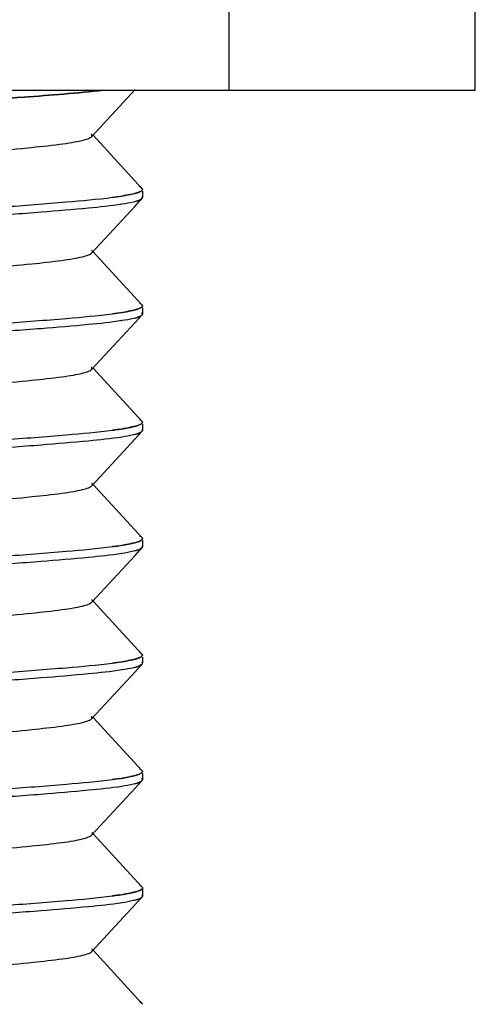
# Model space of a CAD drawing. Units: millimetres. Extents: x 0 to 1189, y 0 to 841.
# Drawn here: x 1074 to 1077, y 272 to 278 of the extents above; entities that cross this region are included whole.
import ezdxf

# ---------------------------------------------------------------- set-up
doc = ezdxf.new("R2010")
doc.units = ezdxf.units.MM
doc.header["$LTSCALE"] = 65.395
doc.layers.add('00_COMPONENTS', color=7, linetype='CONTINUOUS')

msp = doc.modelspace()

# ---------------------------------------------------------------- linework, layer by layer
at = {"layer": '00_COMPONENTS', "color": 7, "linetype": 'Continuous'}
for p, q in [((1075.5878, 278.6292), (1075.5878, 277.1292)), ((1077.0702, 277.1292), (1077.0702, 278.6292)), ((1069.3742, 277.1292), (1077.0701, 277.1292)), ((1075.0678, 276.537), (1075.0661, 276.5392)), ((1074.9312, 276.4908), (1074.8894, 276.4851)), ((1075.0658, 276.4772), (1075.067, 276.4785)), ((1075.067, 276.4785), (1075.066, 276.4774)), ((1075.0681, 276.4802), (1075.067, 276.4785)), ((1074.9439, 276.4433), (1074.946, 276.4436)), ((1075.0678, 275.837), (1075.0661, 275.8392)), ((1074.9312, 275.7908), (1074.8894, 275.7851)), ((1074.9439, 275.7433), (1074.946, 275.7436)), ((1075.0658, 275.7772), (1075.067, 275.7785)), ((1075.067, 275.7785), (1075.066, 275.7774)), ((1075.0681, 275.7802), (1075.067, 275.7785)), ((1074.9312, 275.0908), (1074.8894, 275.0851)), ((1075.0678, 275.137), (1075.0661, 275.1392)), ((1074.9439, 275.0433), (1074.946, 275.0436)), ((1075.0658, 275.0772), (1075.067, 275.0785)), ((1075.067, 275.0785), (1075.066, 275.0774)), ((1075.0681, 275.0802), (1075.067, 275.0785)), ((1075.0678, 274.437), (1075.0661, 274.4392)), ((1074.9312, 274.3908), (1074.8894, 274.3851)), ((1075.0658, 274.3772), (1075.067, 274.3785)), ((1075.067, 274.3785), (1075.066, 274.3774)), ((1075.0681, 274.3802), (1075.067, 274.3785)), ((1074.9439, 274.3433), (1074.946, 274.3436)), ((1075.0678, 273.737), (1075.0661, 273.7392)), ((1074.9312, 273.6908), (1074.8894, 273.6851)), ((1075.0658, 273.6772), (1075.067, 273.6785)), ((1075.067, 273.6785), (1075.066, 273.6774)), ((1075.0681, 273.6802), (1075.067, 273.6785)), ((1074.9439, 273.6433), (1074.946, 273.6436)), ((1075.0678, 273.037), (1075.0661, 273.0392)), ((1074.9312, 272.9908), (1074.8894, 272.9851)), ((1075.0658, 272.9772), (1075.067, 272.9785)), ((1075.067, 272.9785), (1075.066, 272.9774)), ((1075.0681, 272.9802), (1075.067, 272.9785)), ((1074.9439, 272.9433), (1074.946, 272.9436)), ((1075.0678, 272.337), (1075.0661, 272.3392)), ((1074.9312, 272.2908), (1074.8894, 272.2851)), ((1075.0658, 272.2772), (1075.067, 272.2785)), ((1075.067, 272.2785), (1075.066, 272.2774)), ((1075.0681, 272.2802), (1075.067, 272.2785)), ((1074.9439, 272.2433), (1074.946, 272.2436)), ((1075.0678, 271.637), (1075.0661, 271.6392))]:
    msp.add_line(p, q, dxfattribs=at)
at = {"layer": '00_COMPONENTS', "color": 6, "linetype": 'Continuous'}
for p, q in [((1074.7657, 276.8514), (1075.0248, 277.1327)), ((1074.7657, 276.8514), (1074.7657, 276.8661)), ((1075.0661, 276.5392), (1074.773, 276.8581)), ((1075.069, 276.5215), (1075.069, 276.4837)), ((1075.0248, 276.4327), (1075.0661, 276.4774)), ((1074.7657, 276.1514), (1075.0248, 276.4327)), ((1075.0661, 275.8392), (1074.773, 276.1581)), ((1075.069, 275.8215), (1075.069, 275.7837)), ((1075.0248, 275.7327), (1075.0661, 275.7774)), ((1074.7657, 275.4514), (1075.0248, 275.7327)), ((1074.7657, 275.4514), (1074.7657, 275.4661)), ((1075.0661, 275.1392), (1074.773, 275.4581)), ((1075.069, 275.1215), (1075.069, 275.0837)), ((1074.7657, 274.7514), (1075.0248, 275.0327)), ((1075.0248, 275.0327), (1075.0661, 275.0774)), ((1075.0661, 274.4392), (1074.773, 274.7581)), ((1075.0248, 274.3327), (1075.0661, 274.3774)), ((1075.069, 274.4215), (1075.069, 274.3837)), ((1074.7657, 274.0514), (1075.0248, 274.3327)), ((1075.0661, 273.7392), (1074.773, 274.0581)), ((1075.0248, 273.6327), (1075.0661, 273.6774)), ((1075.069, 273.7215), (1075.069, 273.6837)), ((1074.7657, 273.3514), (1075.0248, 273.6327)), ((1074.7657, 273.3514), (1074.7657, 273.3661)), ((1075.0661, 273.0392), (1074.773, 273.3581)), ((1075.069, 273.0215), (1075.069, 272.9837)), ((1075.0248, 272.9327), (1075.0661, 272.9774)), ((1074.7657, 272.6514), (1075.0248, 272.9327)), ((1075.0661, 272.3392), (1074.773, 272.6581)), ((1075.069, 272.333), (1075.069, 272.2837)), ((1075.0248, 272.2327), (1075.0661, 272.2774)), ((1074.7657, 271.9514), (1075.0248, 272.2327)), ((1075.0661, 271.6392), (1074.773, 271.9581))]:
    msp.add_line(p, q, dxfattribs=at)
at = {"layer": '00_COMPONENTS', "color": 7, "linetype": 'Continuous'}
for centre, radius, start, end in [((1074.9389, 276.827), 0.3296, 284.91214, 285.98799), ((1074.9455, 276.8046), 0.3063, 284.87064, 286.51399), ((1075.0311, 276.5696), 0.0557, 298.40406, 300.19694), ((1075.0355, 276.5618), 0.0468, 300.33065, 302.85053), ((1075.0622, 276.533), 0.00679, 0.00163, 4.03345), ((1074.7253, 277.9059), 1.43, 278.2777, 279.43163), ((1075.0537, 276.4784), 0.0169, 41.3009, 44.19303), ((1075.0595, 276.4846), 0.00966, 331.05278, 333.69784), ((1074.9389, 276.127), 0.3296, 284.91214, 285.98799), ((1074.9455, 276.1046), 0.3063, 284.87064, 286.514), ((1075.0311, 275.8696), 0.0557, 298.40408, 300.19694), ((1075.0355, 275.8618), 0.0468, 300.33065, 302.85053), ((1075.0622, 275.833), 0.00679, 0.00163, 4.03345), ((1074.7253, 277.2059), 1.43, 278.2777, 279.43163), ((1075.0537, 275.7784), 0.0169, 41.30097, 44.19309), ((1075.0595, 275.7846), 0.00966, 331.05284, 333.69796), ((1074.7253, 276.5059), 1.43, 278.2777, 279.43163), ((1074.9389, 275.427), 0.3296, 284.91214, 285.98799), ((1074.9455, 275.4046), 0.3063, 284.87064, 286.514), ((1075.0311, 275.1696), 0.0557, 298.40409, 300.19694), ((1075.0355, 275.1618), 0.0468, 300.33065, 302.85053), ((1075.0537, 275.0784), 0.0169, 41.30104, 44.19315), ((1075.0622, 275.133), 0.00679, 0.00163, 4.03345), ((1075.0595, 275.0846), 0.00966, 331.05289, 333.69807), ((1074.7253, 275.8059), 1.43, 278.2777, 279.43163), ((1074.9389, 274.727), 0.3296, 284.91214, 285.98799), ((1074.9455, 274.7046), 0.3063, 284.87064, 286.51398), ((1075.0311, 274.4696), 0.0557, 298.40405, 300.19694), ((1075.0355, 274.4618), 0.0468, 300.33065, 302.85053), ((1075.0537, 274.3784), 0.0169, 41.30087, 44.193), ((1075.0595, 274.3846), 0.00966, 331.05275, 333.69778), ((1075.0622, 274.433), 0.00679, 0.00163, 4.03345), ((1075.0622, 273.733), 0.00679, 0.00163, 4.03345), ((1074.7253, 275.1059), 1.43, 278.2777, 279.43163), ((1074.9389, 274.027), 0.3296, 284.91214, 285.98799), ((1074.9455, 274.0046), 0.3063, 284.87064, 286.51399), ((1075.0311, 273.7696), 0.0557, 298.40407, 300.19694), ((1075.0355, 273.7618), 0.0468, 300.33065, 302.85053), ((1075.0537, 273.6784), 0.0169, 41.30094, 44.19306), ((1075.0595, 273.6846), 0.00966, 331.05281, 333.6979), ((1075.0311, 273.0696), 0.0557, 298.40409, 300.19694), ((1075.0355, 273.0618), 0.0468, 300.33065, 302.85053), ((1075.0622, 273.033), 0.00679, 0.00163, 4.03345), ((1074.7253, 274.4059), 1.43, 278.2777, 279.43163), ((1074.9389, 273.327), 0.3296, 284.91214, 285.98799), ((1074.9455, 273.3046), 0.3063, 284.87064, 286.514), ((1075.0537, 272.9784), 0.0169, 41.30101, 44.19312), ((1075.0595, 272.9846), 0.00966, 331.05286, 333.69801), ((1074.9389, 272.627), 0.3296, 284.91214, 285.98799), ((1074.9455, 272.6046), 0.3063, 284.87064, 286.51398), ((1075.0311, 272.3696), 0.0557, 298.40404, 300.19694), ((1075.0355, 272.3618), 0.0468, 300.33065, 302.85053), ((1075.0622, 272.333), 0.00679, 0.00163, 4.03345), ((1074.7253, 273.7059), 1.43, 278.2777, 279.43163), ((1075.0537, 272.2784), 0.0169, 41.30106, 44.19316), ((1075.0595, 272.2846), 0.00966, 331.0529, 333.69809)]:
    msp.add_arc(centre, radius, start, end, dxfattribs=at)
for points, knots in [([(1073.6971, 277.0435), (1073.9176, 277.0567), (1074.297, 277.082), (1074.6762, 277.1118), (1074.8346, 277.1292)], [0, 0, 0, 0, 0.580925, 1, 1, 1, 1]), ([(1074.8333, 277.1291), (1074.675, 277.1116), (1074.2963, 277.0821), (1073.9174, 277.0565), (1073.6973, 277.0434)], [0, 0, 0, 0, 0.419399, 1, 1, 1, 1]), ([(1074.9482, 276.4935), (1074.9557, 276.4947), (1074.9811, 276.4989), (1075.0065, 276.5039), (1075.0241, 276.5086)], [0, 0, 0, 0, 0.292555, 1, 1, 1, 1]), ([(1075.0238, 276.5085), (1075.0193, 276.5073), (1074.9981, 276.5021), (1074.9766, 276.4981), (1074.9596, 276.4952)], [0, 0, 0, 0, 0.211815, 1, 1, 1, 1]), ([(1075.0576, 276.5206), (1075.0559, 276.5196), (1075.0469, 276.5153), (1075.0374, 276.5123), (1075.0297, 276.5101)], [0, 0, 0, 0, 0.201697, 1, 1, 1, 1]), ([(1075.0326, 276.511), (1075.0351, 276.5117), (1075.0436, 276.5144), (1075.0521, 276.5176), (1075.0576, 276.5206)], [0, 0, 0, 0, 0.29596, 1, 1, 1, 1]), ([(1075.0661, 276.5392), (1075.0653, 276.5401), (1075.0607, 276.5441), (1075.0551, 276.5468), (1075.0507, 276.5488)], [0, 0, 0, 0, 0.194228, 1, 1, 1, 1]), ([(1075.0576, 276.5206), (1075.0589, 276.5213), (1075.0628, 276.5236), (1075.0667, 276.5267), (1075.0681, 276.5296)], [0, 0, 0, 0, 0.314025, 1, 1, 1, 1]), ([(1075.0661, 276.5392), (1075.0669, 276.5383), (1075.0682, 276.5366), (1075.0689, 276.5345), (1075.069, 276.5335)], [0, 0, 0, 0, 0.540779, 1, 1, 1, 1]), ([(1075.069, 276.533), (1075.069, 276.5324), (1075.0688, 276.5312), (1075.0684, 276.5301), (1075.0681, 276.5296)], [0, 0, 0, 0, 0.485225, 1, 1, 1, 1]), ([(1075.0681, 276.5296), (1075.0684, 276.5301), (1075.0688, 276.5311), (1075.0689, 276.5322), (1075.069, 276.5327)], [0, 0, 0, 0, 0.513832, 1, 1, 1, 1]), ([(1073.2604, 276.3684), (1073.584, 276.3854), (1074.0351, 276.4119), (1074.5779, 276.4538), (1074.7975, 276.4734), (1074.8894, 276.4852)], [0, 0, 0, 0, 0.595196, 0.829869, 1, 1, 1, 1]), ([(1074.8894, 276.4852), (1074.8946, 276.4858), (1074.9143, 276.4884), (1074.9339, 276.4912), (1074.9482, 276.4935)], [0, 0, 0, 0, 0.267398, 1, 1, 1, 1]), ([(1075.0317, 276.4613), (1075.0262, 276.4597), (1074.9979, 276.4523), (1074.9691, 276.4473), (1074.946, 276.4437)], [0, 0, 0, 0, 0.199064, 1, 1, 1, 1]), ([(1075.0243, 276.4593), (1075.0334, 276.4617), (1075.0477, 276.4662), (1075.0618, 276.473), (1075.0658, 276.4772)], [0, 0, 0, 0, 0.620054, 1, 1, 1, 1]), ([(1075.0564, 276.4706), (1075.0548, 276.4698), (1075.0468, 276.4661), (1075.0384, 276.4633), (1075.0317, 276.4613)], [0, 0, 0, 0, 0.207431, 1, 1, 1, 1]), ([(1075.069, 276.4837), (1075.069, 276.4847), (1075.0685, 276.4869), (1075.0672, 276.4887), (1075.0664, 276.4896)], [0, 0, 0, 0, 0.461098, 1, 1, 1, 1]), ([(1075.0682, 276.4804), (1075.0684, 276.4809), (1075.0688, 276.482), (1075.069, 276.4831), (1075.069, 276.4837)], [0, 0, 0, 0, 0.514228, 1, 1, 1, 1]), ([(1074.946, 276.4437), (1074.8794, 276.4333), (1074.7172, 276.4167), (1074.4366, 276.393), (1074.0873, 276.3676), (1073.8331, 276.3515), (1073.6973, 276.3434)], [0, 0, 0, 0, 0.161541, 0.39013, 0.674363, 1, 1, 1, 1]), ([(1074.9482, 275.7935), (1074.9557, 275.7947), (1074.9811, 275.7989), (1075.0065, 275.8039), (1075.0241, 275.8086)], [0, 0, 0, 0, 0.292555, 1, 1, 1, 1]), ([(1075.0238, 275.8085), (1075.0193, 275.8073), (1074.9981, 275.8021), (1074.9766, 275.7981), (1074.9596, 275.7952)], [0, 0, 0, 0, 0.211815, 1, 1, 1, 1]), ([(1075.0576, 275.8206), (1075.0559, 275.8196), (1075.0469, 275.8153), (1075.0374, 275.8123), (1075.0297, 275.8101)], [0, 0, 0, 0, 0.201696, 1, 1, 1, 1]), ([(1075.0326, 275.811), (1075.0351, 275.8117), (1075.0436, 275.8144), (1075.0521, 275.8176), (1075.0576, 275.8206)], [0, 0, 0, 0, 0.29596, 1, 1, 1, 1]), ([(1075.0661, 275.8392), (1075.0653, 275.8401), (1075.0607, 275.8441), (1075.0551, 275.8468), (1075.0507, 275.8488)], [0, 0, 0, 0, 0.194228, 1, 1, 1, 1]), ([(1075.0576, 275.8206), (1075.0589, 275.8213), (1075.0628, 275.8236), (1075.0667, 275.8267), (1075.0681, 275.8296)], [0, 0, 0, 0, 0.314025, 1, 1, 1, 1]), ([(1075.0661, 275.8392), (1075.0669, 275.8383), (1075.0682, 275.8366), (1075.0689, 275.8345), (1075.069, 275.8335)], [0, 0, 0, 0, 0.540779, 1, 1, 1, 1]), ([(1075.069, 275.833), (1075.069, 275.8324), (1075.0688, 275.8312), (1075.0684, 275.8301), (1075.0681, 275.8296)], [0, 0, 0, 0, 0.485225, 1, 1, 1, 1]), ([(1075.0681, 275.8296), (1075.0684, 275.8301), (1075.0688, 275.8311), (1075.0689, 275.8322), (1075.069, 275.8327)], [0, 0, 0, 0, 0.513832, 1, 1, 1, 1]), ([(1073.2604, 275.6684), (1073.584, 275.6854), (1074.0351, 275.7119), (1074.5779, 275.7538), (1074.7975, 275.7734), (1074.8894, 275.7852)], [0, 0, 0, 0, 0.595196, 0.829869, 1, 1, 1, 1]), ([(1074.946, 275.7437), (1074.8794, 275.7333), (1074.7172, 275.7167), (1074.4366, 275.693), (1074.0873, 275.6676), (1073.8331, 275.6515), (1073.6973, 275.6434)], [0, 0, 0, 0, 0.161541, 0.39013, 0.674363, 1, 1, 1, 1]), ([(1074.8894, 275.7852), (1074.8946, 275.7858), (1074.9143, 275.7884), (1074.9339, 275.7912), (1074.9482, 275.7935)], [0, 0, 0, 0, 0.267398, 1, 1, 1, 1]), ([(1075.0317, 275.7613), (1075.0262, 275.7597), (1074.9979, 275.7523), (1074.9691, 275.7473), (1074.946, 275.7437)], [0, 0, 0, 0, 0.199064, 1, 1, 1, 1]), ([(1075.0243, 275.7593), (1075.0334, 275.7617), (1075.0477, 275.7662), (1075.0618, 275.773), (1075.0658, 275.7772)], [0, 0, 0, 0, 0.620054, 1, 1, 1, 1]), ([(1075.0564, 275.7706), (1075.0548, 275.7698), (1075.0468, 275.7661), (1075.0384, 275.7633), (1075.0317, 275.7613)], [0, 0, 0, 0, 0.207431, 1, 1, 1, 1]), ([(1075.069, 275.7837), (1075.069, 275.7847), (1075.0685, 275.7869), (1075.0672, 275.7887), (1075.0664, 275.7896)], [0, 0, 0, 0, 0.461098, 1, 1, 1, 1]), ([(1075.0682, 275.7804), (1075.0684, 275.7809), (1075.0688, 275.782), (1075.069, 275.7831), (1075.069, 275.7837)], [0, 0, 0, 0, 0.514228, 1, 1, 1, 1]), ([(1075.0661, 275.1392), (1075.0653, 275.1401), (1075.0607, 275.1441), (1075.0551, 275.1468), (1075.0507, 275.1488)], [0, 0, 0, 0, 0.194228, 1, 1, 1, 1]), ([(1074.8894, 275.0852), (1074.8946, 275.0858), (1074.9143, 275.0884), (1074.9339, 275.0912), (1074.9482, 275.0935)], [0, 0, 0, 0, 0.267398, 1, 1, 1, 1]), ([(1074.9482, 275.0935), (1074.9557, 275.0947), (1074.9811, 275.0989), (1075.0065, 275.1039), (1075.0241, 275.1086)], [0, 0, 0, 0, 0.292555, 1, 1, 1, 1]), ([(1075.0238, 275.1085), (1075.0193, 275.1073), (1074.9981, 275.1021), (1074.9766, 275.0981), (1074.9596, 275.0952)], [0, 0, 0, 0, 0.211815, 1, 1, 1, 1]), ([(1075.0576, 275.1206), (1075.0559, 275.1196), (1075.0469, 275.1153), (1075.0374, 275.1123), (1075.0297, 275.1101)], [0, 0, 0, 0, 0.201696, 1, 1, 1, 1]), ([(1075.0326, 275.111), (1075.0351, 275.1117), (1075.0436, 275.1144), (1075.0521, 275.1176), (1075.0576, 275.1206)], [0, 0, 0, 0, 0.29596, 1, 1, 1, 1]), ([(1075.0576, 275.1206), (1075.0589, 275.1213), (1075.0628, 275.1236), (1075.0667, 275.1267), (1075.0681, 275.1296)], [0, 0, 0, 0, 0.314025, 1, 1, 1, 1]), ([(1075.0661, 275.1392), (1075.0669, 275.1383), (1075.0682, 275.1366), (1075.0689, 275.1345), (1075.069, 275.1335)], [0, 0, 0, 0, 0.540779, 1, 1, 1, 1]), ([(1075.069, 275.0837), (1075.069, 275.0847), (1075.0685, 275.0869), (1075.0672, 275.0887), (1075.0664, 275.0896)], [0, 0, 0, 0, 0.461098, 1, 1, 1, 1]), ([(1075.069, 275.133), (1075.069, 275.1324), (1075.0688, 275.1312), (1075.0684, 275.1301), (1075.0681, 275.1296)], [0, 0, 0, 0, 0.485225, 1, 1, 1, 1]), ([(1075.0681, 275.1296), (1075.0684, 275.1301), (1075.0688, 275.1311), (1075.0689, 275.1322), (1075.069, 275.1327)], [0, 0, 0, 0, 0.513832, 1, 1, 1, 1]), ([(1073.2604, 274.9684), (1073.584, 274.9854), (1074.0351, 275.0119), (1074.5779, 275.0538), (1074.7975, 275.0734), (1074.8894, 275.0852)], [0, 0, 0, 0, 0.595196, 0.829869, 1, 1, 1, 1]), ([(1074.946, 275.0437), (1074.8794, 275.0333), (1074.7172, 275.0167), (1074.4366, 274.993), (1074.0873, 274.9676), (1073.8331, 274.9515), (1073.6973, 274.9434)], [0, 0, 0, 0, 0.161541, 0.39013, 0.674363, 1, 1, 1, 1]), ([(1075.0317, 275.0613), (1075.0262, 275.0597), (1074.9979, 275.0523), (1074.9691, 275.0473), (1074.946, 275.0437)], [0, 0, 0, 0, 0.199064, 1, 1, 1, 1]), ([(1075.0243, 275.0593), (1075.0334, 275.0617), (1075.0477, 275.0662), (1075.0618, 275.073), (1075.0658, 275.0772)], [0, 0, 0, 0, 0.620054, 1, 1, 1, 1]), ([(1075.0564, 275.0706), (1075.0548, 275.0698), (1075.0468, 275.0661), (1075.0384, 275.0633), (1075.0317, 275.0613)], [0, 0, 0, 0, 0.207431, 1, 1, 1, 1]), ([(1075.0682, 275.0804), (1075.0684, 275.0809), (1075.0688, 275.082), (1075.069, 275.0831), (1075.069, 275.0837)], [0, 0, 0, 0, 0.514227, 1, 1, 1, 1]), ([(1075.0661, 274.4392), (1075.0653, 274.4401), (1075.0607, 274.4441), (1075.0551, 274.4468), (1075.0507, 274.4488)], [0, 0, 0, 0, 0.194228, 1, 1, 1, 1]), ([(1075.0661, 274.4392), (1075.0669, 274.4383), (1075.0682, 274.4366), (1075.0689, 274.4345), (1075.069, 274.4335)], [0, 0, 0, 0, 0.540779, 1, 1, 1, 1]), ([(1073.2604, 274.2684), (1073.584, 274.2854), (1074.0351, 274.3119), (1074.5779, 274.3538), (1074.7975, 274.3734), (1074.8894, 274.3852)], [0, 0, 0, 0, 0.595196, 0.829869, 1, 1, 1, 1]), ([(1074.8894, 274.3852), (1074.8946, 274.3858), (1074.9143, 274.3884), (1074.9339, 274.3912), (1074.9482, 274.3935)], [0, 0, 0, 0, 0.267398, 1, 1, 1, 1]), ([(1074.9482, 274.3935), (1074.9557, 274.3947), (1074.9811, 274.3989), (1075.0065, 274.4039), (1075.0241, 274.4086)], [0, 0, 0, 0, 0.292555, 1, 1, 1, 1]), ([(1075.0238, 274.4085), (1075.0193, 274.4073), (1074.9981, 274.4021), (1074.9766, 274.3981), (1074.9596, 274.3952)], [0, 0, 0, 0, 0.211815, 1, 1, 1, 1]), ([(1075.0243, 274.3593), (1075.0334, 274.3617), (1075.0477, 274.3662), (1075.0618, 274.373), (1075.0658, 274.3772)], [0, 0, 0, 0, 0.620054, 1, 1, 1, 1]), ([(1075.0576, 274.4206), (1075.0559, 274.4196), (1075.0469, 274.4153), (1075.0374, 274.4123), (1075.0297, 274.4101)], [0, 0, 0, 0, 0.201697, 1, 1, 1, 1]), ([(1075.0326, 274.411), (1075.0351, 274.4117), (1075.0436, 274.4144), (1075.0521, 274.4176), (1075.0576, 274.4206)], [0, 0, 0, 0, 0.29596, 1, 1, 1, 1]), ([(1075.0576, 274.4206), (1075.0589, 274.4213), (1075.0628, 274.4236), (1075.0667, 274.4267), (1075.0681, 274.4296)], [0, 0, 0, 0, 0.314025, 1, 1, 1, 1]), ([(1075.069, 274.3837), (1075.069, 274.3847), (1075.0685, 274.3869), (1075.0672, 274.3887), (1075.0664, 274.3896)], [0, 0, 0, 0, 0.461098, 1, 1, 1, 1]), ([(1075.069, 274.433), (1075.069, 274.4324), (1075.0688, 274.4312), (1075.0684, 274.4301), (1075.0681, 274.4296)], [0, 0, 0, 0, 0.485225, 1, 1, 1, 1]), ([(1075.0681, 274.4296), (1075.0684, 274.4301), (1075.0688, 274.4311), (1075.0689, 274.4322), (1075.069, 274.4327)], [0, 0, 0, 0, 0.513832, 1, 1, 1, 1]), ([(1075.0682, 274.3804), (1075.0684, 274.3809), (1075.0688, 274.382), (1075.069, 274.3831), (1075.069, 274.3837)], [0, 0, 0, 0, 0.514228, 1, 1, 1, 1]), ([(1074.946, 274.3437), (1074.8794, 274.3333), (1074.7172, 274.3167), (1074.4366, 274.293), (1074.0873, 274.2676), (1073.8331, 274.2515), (1073.6973, 274.2434)], [0, 0, 0, 0, 0.161541, 0.39013, 0.674363, 1, 1, 1, 1]), ([(1075.0317, 274.3613), (1075.0262, 274.3597), (1074.9979, 274.3523), (1074.9691, 274.3473), (1074.946, 274.3437)], [0, 0, 0, 0, 0.199064, 1, 1, 1, 1]), ([(1075.0564, 274.3706), (1075.0548, 274.3698), (1075.0468, 274.3661), (1075.0384, 274.3633), (1075.0317, 274.3613)], [0, 0, 0, 0, 0.207431, 1, 1, 1, 1]), ([(1075.0661, 273.7392), (1075.0653, 273.7401), (1075.0607, 273.7441), (1075.0551, 273.7468), (1075.0507, 273.7488)], [0, 0, 0, 0, 0.194228, 1, 1, 1, 1]), ([(1075.0576, 273.7206), (1075.0589, 273.7213), (1075.0628, 273.7236), (1075.0667, 273.7267), (1075.0681, 273.7296)], [0, 0, 0, 0, 0.314025, 1, 1, 1, 1]), ([(1075.0661, 273.7392), (1075.0669, 273.7383), (1075.0682, 273.7366), (1075.0689, 273.7345), (1075.069, 273.7335)], [0, 0, 0, 0, 0.540779, 1, 1, 1, 1]), ([(1075.069, 273.733), (1075.069, 273.7324), (1075.0688, 273.7312), (1075.0684, 273.7301), (1075.0681, 273.7296)], [0, 0, 0, 0, 0.485225, 1, 1, 1, 1]), ([(1075.0681, 273.7296), (1075.0684, 273.7301), (1075.0688, 273.7311), (1075.0689, 273.7322), (1075.069, 273.7327)], [0, 0, 0, 0, 0.513832, 1, 1, 1, 1]), ([(1073.2604, 273.5684), (1073.584, 273.5854), (1074.0351, 273.6119), (1074.5779, 273.6538), (1074.7975, 273.6734), (1074.8894, 273.6852)], [0, 0, 0, 0, 0.595196, 0.829869, 1, 1, 1, 1]), ([(1074.8894, 273.6852), (1074.8946, 273.6858), (1074.9143, 273.6884), (1074.9339, 273.6912), (1074.9482, 273.6935)], [0, 0, 0, 0, 0.267398, 1, 1, 1, 1]), ([(1074.9482, 273.6935), (1074.9557, 273.6947), (1074.9811, 273.6989), (1075.0065, 273.7039), (1075.0241, 273.7086)], [0, 0, 0, 0, 0.292555, 1, 1, 1, 1]), ([(1075.0238, 273.7085), (1075.0193, 273.7073), (1074.9981, 273.7021), (1074.9766, 273.6981), (1074.9596, 273.6952)], [0, 0, 0, 0, 0.211815, 1, 1, 1, 1]), ([(1075.0243, 273.6593), (1075.0334, 273.6617), (1075.0477, 273.6662), (1075.0618, 273.673), (1075.0658, 273.6772)], [0, 0, 0, 0, 0.620054, 1, 1, 1, 1]), ([(1075.0576, 273.7206), (1075.0559, 273.7196), (1075.0469, 273.7153), (1075.0374, 273.7123), (1075.0297, 273.7101)], [0, 0, 0, 0, 0.201697, 1, 1, 1, 1]), ([(1075.0564, 273.6706), (1075.0548, 273.6698), (1075.0468, 273.6661), (1075.0384, 273.6633), (1075.0317, 273.6613)], [0, 0, 0, 0, 0.207431, 1, 1, 1, 1]), ([(1075.0326, 273.711), (1075.0351, 273.7117), (1075.0436, 273.7144), (1075.0521, 273.7176), (1075.0576, 273.7206)], [0, 0, 0, 0, 0.29596, 1, 1, 1, 1]), ([(1075.069, 273.6837), (1075.069, 273.6847), (1075.0685, 273.6869), (1075.0672, 273.6887), (1075.0664, 273.6896)], [0, 0, 0, 0, 0.461098, 1, 1, 1, 1]), ([(1075.0682, 273.6804), (1075.0684, 273.6809), (1075.0688, 273.682), (1075.069, 273.6831), (1075.069, 273.6837)], [0, 0, 0, 0, 0.514228, 1, 1, 1, 1]), ([(1074.946, 273.6437), (1074.8794, 273.6333), (1074.7172, 273.6167), (1074.4366, 273.593), (1074.0873, 273.5676), (1073.8331, 273.5515), (1073.6973, 273.5434)], [0, 0, 0, 0, 0.161541, 0.39013, 0.674363, 1, 1, 1, 1]), ([(1075.0317, 273.6613), (1075.0262, 273.6597), (1074.9979, 273.6523), (1074.9691, 273.6473), (1074.946, 273.6437)], [0, 0, 0, 0, 0.199064, 1, 1, 1, 1]), ([(1075.0576, 273.0206), (1075.0559, 273.0196), (1075.0469, 273.0153), (1075.0374, 273.0123), (1075.0297, 273.0101)], [0, 0, 0, 0, 0.201696, 1, 1, 1, 1]), ([(1075.0326, 273.011), (1075.0351, 273.0117), (1075.0436, 273.0144), (1075.0521, 273.0176), (1075.0576, 273.0206)], [0, 0, 0, 0, 0.29596, 1, 1, 1, 1]), ([(1075.0661, 273.0392), (1075.0653, 273.0401), (1075.0607, 273.0441), (1075.0551, 273.0468), (1075.0507, 273.0488)], [0, 0, 0, 0, 0.194228, 1, 1, 1, 1]), ([(1075.0576, 273.0206), (1075.0589, 273.0213), (1075.0628, 273.0236), (1075.0667, 273.0267), (1075.0681, 273.0296)], [0, 0, 0, 0, 0.314025, 1, 1, 1, 1]), ([(1075.0661, 273.0392), (1075.0669, 273.0383), (1075.0682, 273.0366), (1075.0689, 273.0345), (1075.069, 273.0335)], [0, 0, 0, 0, 0.540779, 1, 1, 1, 1]), ([(1075.069, 273.033), (1075.069, 273.0324), (1075.0688, 273.0312), (1075.0684, 273.0301), (1075.0681, 273.0296)], [0, 0, 0, 0, 0.485225, 1, 1, 1, 1]), ([(1075.0681, 273.0296), (1075.0684, 273.0301), (1075.0688, 273.0311), (1075.0689, 273.0322), (1075.069, 273.0327)], [0, 0, 0, 0, 0.513832, 1, 1, 1, 1]), ([(1073.2604, 272.8684), (1073.584, 272.8854), (1074.0351, 272.9119), (1074.5779, 272.9538), (1074.7975, 272.9734), (1074.8894, 272.9852)], [0, 0, 0, 0, 0.595196, 0.829869, 1, 1, 1, 1]), ([(1074.8894, 272.9852), (1074.8946, 272.9858), (1074.9143, 272.9884), (1074.9339, 272.9912), (1074.9482, 272.9935)], [0, 0, 0, 0, 0.267398, 1, 1, 1, 1]), ([(1075.0317, 272.9613), (1075.0262, 272.9597), (1074.9979, 272.9523), (1074.9691, 272.9473), (1074.946, 272.9437)], [0, 0, 0, 0, 0.199064, 1, 1, 1, 1]), ([(1074.9482, 272.9935), (1074.9557, 272.9947), (1074.9811, 272.9989), (1075.0065, 273.0039), (1075.0241, 273.0086)], [0, 0, 0, 0, 0.292555, 1, 1, 1, 1]), ([(1075.0238, 273.0085), (1075.0193, 273.0073), (1074.9981, 273.0021), (1074.9766, 272.9981), (1074.9596, 272.9952)], [0, 0, 0, 0, 0.211815, 1, 1, 1, 1]), ([(1075.0243, 272.9593), (1075.0334, 272.9617), (1075.0477, 272.9662), (1075.0618, 272.973), (1075.0658, 272.9772)], [0, 0, 0, 0, 0.620054, 1, 1, 1, 1]), ([(1075.0564, 272.9706), (1075.0548, 272.9698), (1075.0468, 272.9661), (1075.0384, 272.9633), (1075.0317, 272.9613)], [0, 0, 0, 0, 0.207431, 1, 1, 1, 1]), ([(1075.069, 272.9837), (1075.069, 272.9847), (1075.0685, 272.9869), (1075.0672, 272.9887), (1075.0664, 272.9896)], [0, 0, 0, 0, 0.461098, 1, 1, 1, 1]), ([(1075.0682, 272.9804), (1075.0684, 272.9809), (1075.0688, 272.982), (1075.069, 272.9831), (1075.069, 272.9837)], [0, 0, 0, 0, 0.514228, 1, 1, 1, 1]), ([(1074.946, 272.9437), (1074.8794, 272.9333), (1074.7172, 272.9167), (1074.4366, 272.893), (1074.0873, 272.8676), (1073.8331, 272.8515), (1073.6973, 272.8434)], [0, 0, 0, 0, 0.161541, 0.39013, 0.674363, 1, 1, 1, 1]), ([(1074.9482, 272.2935), (1074.9557, 272.2947), (1074.9811, 272.2989), (1075.0065, 272.3039), (1075.0241, 272.3086)], [0, 0, 0, 0, 0.292555, 1, 1, 1, 1]), ([(1075.0238, 272.3085), (1075.0193, 272.3073), (1074.9981, 272.3021), (1074.9766, 272.2981), (1074.9596, 272.2952)], [0, 0, 0, 0, 0.211815, 1, 1, 1, 1]), ([(1075.0576, 272.3206), (1075.0559, 272.3196), (1075.0469, 272.3153), (1075.0374, 272.3123), (1075.0297, 272.3101)], [0, 0, 0, 0, 0.201697, 1, 1, 1, 1]), ([(1075.0326, 272.311), (1075.0351, 272.3117), (1075.0436, 272.3144), (1075.0521, 272.3176), (1075.0576, 272.3206)], [0, 0, 0, 0, 0.29596, 1, 1, 1, 1]), ([(1075.0661, 272.3392), (1075.0653, 272.3401), (1075.0607, 272.3441), (1075.0551, 272.3468), (1075.0507, 272.3488)], [0, 0, 0, 0, 0.194228, 1, 1, 1, 1]), ([(1075.0576, 272.3206), (1075.0589, 272.3213), (1075.0628, 272.3236), (1075.0667, 272.3267), (1075.0681, 272.3296)], [0, 0, 0, 0, 0.314025, 1, 1, 1, 1]), ([(1075.0661, 272.3392), (1075.0669, 272.3383), (1075.0682, 272.3366), (1075.0689, 272.3345), (1075.069, 272.3335)], [0, 0, 0, 0, 0.540779, 1, 1, 1, 1]), ([(1075.069, 272.333), (1075.069, 272.3324), (1075.0688, 272.3312), (1075.0684, 272.3301), (1075.0681, 272.3296)], [0, 0, 0, 0, 0.485224, 1, 1, 1, 1]), ([(1075.0681, 272.3296), (1075.0684, 272.3301), (1075.0688, 272.3311), (1075.0689, 272.3322), (1075.069, 272.3327)], [0, 0, 0, 0, 0.513832, 1, 1, 1, 1]), ([(1073.2604, 272.1684), (1073.584, 272.1854), (1074.0351, 272.2119), (1074.5779, 272.2538), (1074.7975, 272.2734), (1074.8894, 272.2852)], [0, 0, 0, 0, 0.595196, 0.829869, 1, 1, 1, 1]), ([(1074.8894, 272.2852), (1074.8946, 272.2858), (1074.9143, 272.2884), (1074.9339, 272.2912), (1074.9482, 272.2935)], [0, 0, 0, 0, 0.267398, 1, 1, 1, 1]), ([(1075.0317, 272.2613), (1075.0262, 272.2597), (1074.9979, 272.2523), (1074.9691, 272.2473), (1074.946, 272.2437)], [0, 0, 0, 0, 0.199064, 1, 1, 1, 1]), ([(1075.0243, 272.2593), (1075.0334, 272.2617), (1075.0477, 272.2662), (1075.0618, 272.273), (1075.0658, 272.2772)], [0, 0, 0, 0, 0.620054, 1, 1, 1, 1]), ([(1075.0564, 272.2706), (1075.0548, 272.2698), (1075.0468, 272.2661), (1075.0384, 272.2633), (1075.0317, 272.2613)], [0, 0, 0, 0, 0.207431, 1, 1, 1, 1]), ([(1075.069, 272.2837), (1075.069, 272.2847), (1075.0685, 272.2869), (1075.0672, 272.2887), (1075.0664, 272.2896)], [0, 0, 0, 0, 0.461098, 1, 1, 1, 1]), ([(1075.0682, 272.2804), (1075.0684, 272.2809), (1075.0688, 272.282), (1075.069, 272.2831), (1075.069, 272.2837)], [0, 0, 0, 0, 0.514227, 1, 1, 1, 1]), ([(1074.946, 272.2437), (1074.8794, 272.2333), (1074.7172, 272.2167), (1074.4366, 272.193), (1074.0873, 272.1676), (1073.8331, 272.1515), (1073.6973, 272.1434)], [0, 0, 0, 0, 0.161541, 0.39013, 0.674363, 1, 1, 1, 1]), ([(1075.0661, 271.6392), (1075.0653, 271.6401), (1075.0607, 271.6441), (1075.0551, 271.6468), (1075.0507, 271.6488)], [0, 0, 0, 0, 0.194228, 1, 1, 1, 1]), ([(1075.0661, 271.6392), (1075.0669, 271.6383), (1075.0682, 271.6366), (1075.0689, 271.6345), (1075.069, 271.6335)], [0, 0, 0, 0, 0.540779, 1, 1, 1, 1])]:
    msp.add_open_spline(points, degree=3, knots=knots, dxfattribs=at)
at = {"layer": '00_COMPONENTS', "color": 6, "linetype": 'Continuous'}
for points, knots in [([(1072.7603, 276.6646), (1072.8773, 276.6723), (1073.1108, 276.6866), (1073.4587, 276.708), (1073.7937, 276.7319), (1074.0993, 276.7563), (1074.3555, 276.7801), (1074.5323, 276.7988), (1074.641, 276.8141), (1074.6988, 276.8249), (1074.7387, 276.8361), (1074.7601, 276.8453), (1074.7657, 276.8514)], [0, 0, 0, 0, 0.174339, 0.347703, 0.518138, 0.673615, 0.803422, 0.900784, 0.937608, 0.966855, 0.987723, 1, 1, 1, 1]), ([(1074.7657, 276.1514), (1074.7675, 276.1534), (1074.7706, 276.1587), (1074.7675, 276.1641), (1074.7657, 276.1661)], [0, 0, 0, 0, 0.499126, 1, 1, 1, 1]), ([(1072.8746, 275.9721), (1072.9862, 275.9792), (1073.2097, 275.9923), (1073.5415, 276.0137), (1073.8592, 276.0369), (1074.1458, 276.0603), (1074.3843, 276.0832), (1074.5483, 276.1006), (1074.6492, 276.1155), (1074.703, 276.126), (1074.7405, 276.1367), (1074.7604, 276.1456), (1074.7657, 276.1514)], [0, 0, 0, 0, 0.176184, 0.352844, 0.524029, 0.678213, 0.806001, 0.901661, 0.937991, 0.96694, 0.987689, 1, 1, 1, 1]), ([(1072.8744, 275.272), (1072.9859, 275.2792), (1073.2095, 275.2923), (1073.5414, 275.3138), (1073.8591, 275.3369), (1074.1457, 275.3603), (1074.3842, 275.3831), (1074.5482, 275.4007), (1074.6492, 275.4154), (1074.7031, 275.426), (1074.7405, 275.4367), (1074.7604, 275.4456), (1074.7657, 275.4514)], [0, 0, 0, 0, 0.176176, 0.352929, 0.524041, 0.678238, 0.806005, 0.901635, 0.938048, 0.966987, 0.987701, 1, 1, 1, 1]), ([(1072.8743, 274.572), (1072.9859, 274.5792), (1073.2094, 274.5923), (1073.5413, 274.6137), (1073.8591, 274.6369), (1074.1457, 274.6603), (1074.3842, 274.683), (1074.5482, 274.7007), (1074.6492, 274.7154), (1074.7031, 274.7259), (1074.7405, 274.7367), (1074.7604, 274.7456), (1074.7657, 274.7514)], [0, 0, 0, 0, 0.176191, 0.352886, 0.524026, 0.678227, 0.805996, 0.90163, 0.938033, 0.966976, 0.98768, 1, 1, 1, 1]), ([(1074.7657, 274.7514), (1074.7675, 274.7534), (1074.7706, 274.7587), (1074.7675, 274.7641), (1074.7657, 274.7661)], [0, 0, 0, 0, 0.498947, 1, 1, 1, 1]), ([(1072.8747, 273.8721), (1072.9863, 273.8792), (1073.2098, 273.8923), (1073.5415, 273.9137), (1073.8592, 273.9369), (1074.1458, 273.9603), (1074.3843, 273.983), (1074.5483, 274.0007), (1074.6492, 274.0154), (1074.703, 274.0259), (1074.7405, 274.0367), (1074.7604, 274.0456), (1074.7657, 274.0514)], [0, 0, 0, 0, 0.176151, 0.352856, 0.524026, 0.678217, 0.805981, 0.901676, 0.937968, 0.96693, 0.987689, 1, 1, 1, 1]), ([(1074.7657, 274.0514), (1074.7675, 274.0534), (1074.7706, 274.0587), (1074.7675, 274.0641), (1074.7657, 274.0661)], [0, 0, 0, 0, 0.498898, 1, 1, 1, 1]), ([(1072.8743, 273.172), (1072.9858, 273.1792), (1073.2094, 273.1922), (1073.5413, 273.2137), (1073.859, 273.2369), (1074.1457, 273.2603), (1074.3842, 273.2831), (1074.5482, 273.3007), (1074.6492, 273.3154), (1074.7031, 273.326), (1074.7405, 273.3367), (1074.7604, 273.3456), (1074.7657, 273.3514)], [0, 0, 0, 0, 0.176142, 0.352898, 0.524023, 0.678219, 0.806004, 0.901621, 0.938049, 0.966981, 0.9877, 1, 1, 1, 1]), ([(1074.7657, 272.6514), (1074.7675, 272.6534), (1074.7706, 272.6587), (1074.7675, 272.6641), (1074.7657, 272.6661)], [0, 0, 0, 0, 0.499001, 1, 1, 1, 1]), ([(1072.8744, 272.472), (1072.986, 272.4792), (1073.2096, 272.4923), (1073.5414, 272.5137), (1073.8591, 272.5369), (1074.1457, 272.5603), (1074.3842, 272.583), (1074.5483, 272.6007), (1074.6493, 272.6154), (1074.7031, 272.6259), (1074.7405, 272.6367), (1074.7604, 272.6456), (1074.7657, 272.6514)], [0, 0, 0, 0, 0.17621, 0.352894, 0.524031, 0.67823, 0.806002, 0.901647, 0.938031, 0.966978, 0.987683, 1, 1, 1, 1]), ([(1072.9088, 271.7742), (1073.0188, 271.7812), (1073.2394, 271.7941), (1073.5664, 271.8155), (1073.8787, 271.8384), (1074.1596, 271.8615), (1074.3928, 271.8839), (1074.553, 271.9013), (1074.6516, 271.9158), (1074.7043, 271.9262), (1074.741, 271.9369), (1074.7605, 271.9457), (1074.7657, 271.9514)], [0, 0, 0, 0, 0.176926, 0.354572, 0.525865, 0.67962, 0.806735, 0.901906, 0.938089, 0.96697, 0.987673, 1, 1, 1, 1]), ([(1074.7657, 271.9514), (1074.7675, 271.9534), (1074.7706, 271.9587), (1074.7675, 271.9641), (1074.7657, 271.9661)], [0, 0, 0, 0, 0.498825, 1, 1, 1, 1])]:
    msp.add_open_spline(points, degree=3, knots=knots, dxfattribs=at)
at = {"layer": '00_COMPONENTS', "color": 7, "linetype": 'Continuous'}
for points in [[(1075.0681, 276.5296), (1075.0666, 276.5266), (1075.0637, 276.5244), (1075.0609, 276.5225)], [(1075.066, 276.4774), (1075.0634, 276.4745), (1075.0599, 276.4724), (1075.0564, 276.4706)], [(1075.0665, 276.4896), (1075.0685, 276.4871), (1075.0695, 276.483), (1075.0681, 276.4802)], [(1075.0681, 275.8296), (1075.0666, 275.8266), (1075.0637, 275.8244), (1075.0609, 275.8225)], [(1075.066, 275.7774), (1075.0634, 275.7745), (1075.0599, 275.7724), (1075.0564, 275.7706)], [(1075.0665, 275.7896), (1075.0685, 275.7871), (1075.0695, 275.783), (1075.0681, 275.7802)], [(1075.0681, 275.1296), (1075.0666, 275.1266), (1075.0637, 275.1244), (1075.0609, 275.1225)], [(1075.0665, 275.0896), (1075.0685, 275.0871), (1075.0695, 275.083), (1075.0681, 275.0802)], [(1075.066, 275.0774), (1075.0634, 275.0745), (1075.0599, 275.0724), (1075.0564, 275.0706)], [(1075.066, 274.3774), (1075.0634, 274.3745), (1075.0599, 274.3724), (1075.0564, 274.3706)], [(1075.0681, 274.4296), (1075.0666, 274.4266), (1075.0637, 274.4244), (1075.0609, 274.4225)], [(1075.0665, 274.3896), (1075.0685, 274.3871), (1075.0695, 274.383), (1075.0681, 274.3802)], [(1075.0681, 273.7296), (1075.0666, 273.7266), (1075.0637, 273.7244), (1075.0609, 273.7225)], [(1075.066, 273.6774), (1075.0634, 273.6745), (1075.0599, 273.6724), (1075.0564, 273.6706)], [(1075.0665, 273.6896), (1075.0685, 273.6871), (1075.0695, 273.683), (1075.0681, 273.6802)], [(1075.0681, 273.0296), (1075.0666, 273.0266), (1075.0637, 273.0244), (1075.0609, 273.0225)], [(1075.066, 272.9774), (1075.0634, 272.9745), (1075.0599, 272.9724), (1075.0564, 272.9706)], [(1075.0665, 272.9896), (1075.0685, 272.9871), (1075.0695, 272.983), (1075.0681, 272.9802)], [(1075.0681, 272.3296), (1075.0666, 272.3266), (1075.0637, 272.3244), (1075.0609, 272.3225)], [(1075.066, 272.2774), (1075.0634, 272.2745), (1075.0599, 272.2724), (1075.0564, 272.2706)], [(1075.0665, 272.2896), (1075.0685, 272.2871), (1075.0695, 272.283), (1075.0681, 272.2802)]]:
    msp.add_open_spline(points, degree=3, dxfattribs=at)

doc.saveas('drawing.dxf')
